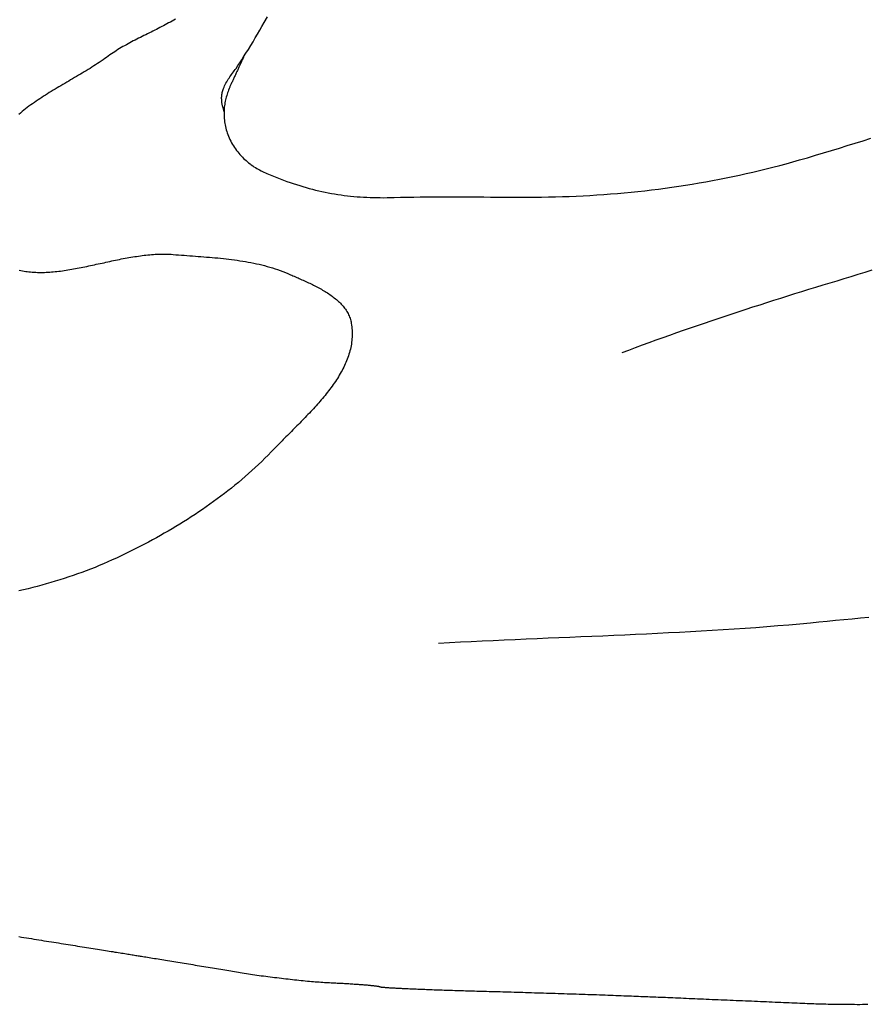
# Model space of a CAD drawing. Units: millimetres. Extents: x 2 to 604, y -58 to 180.
# Drawn here: x 471 to 483, y -55 to -41 of the extents above; entities that cross this region are included whole.
import ezdxf

# ---------------------------------------------------------------- set-up
doc = ezdxf.new("R2010")
doc.units = ezdxf.units.MM
doc.layers.add('Default Layer', color=7, linetype='Continuous', lineweight=30)
doc.layers.add('Vector Layer 1', color=7, linetype='Continuous', lineweight=30)

msp = doc.modelspace()

# ---------------------------------------------------------------- linework, layer by layer
at = {"layer": 'Default Layer', "color": 18, "lineweight": 30, "true_color": 0x000000, "extrusion": (0, 0, -1)}
msp.add_lwpolyline([(-473.678, -41.87), (-473.668, -41.826), (-473.658, -41.782), (-473.648, -41.737), (-473.648, -41.737), (-473.646, -41.722), (-473.645, -41.707), (-473.644, -41.692), (-473.643, -41.677), (-473.643, -41.662), (-473.644, -41.647), (-473.645, -41.632), (-473.646, -41.617), (-473.649, -41.602), (-473.651, -41.587), (-473.655, -41.572), (-473.659, -41.558), (-473.664, -41.543), (-473.669, -41.529), (-473.669, -41.529), (-473.678, -41.509), (-473.687, -41.489), (-473.697, -41.47), (-473.707, -41.451), (-473.718, -41.432), (-473.729, -41.413), (-473.74, -41.395), (-473.752, -41.377), (-473.765, -41.359), (-473.777, -41.341), (-473.79, -41.323), (-473.802, -41.305), (-473.815, -41.288), (-473.828, -41.27), (-473.841, -41.252), (-473.854, -41.235), (-473.854, -41.235), (-473.882, -41.193), (-473.91, -41.152), (-473.938, -41.11), (-473.965, -41.068), (-473.965, -41.068), (-474, -41.013), (-474.035, -40.958), (-474.069, -40.902), (-474.103, -40.846), (-474.136, -40.79), (-474.169, -40.734), (-474.202, -40.677), (-474.234, -40.62), (-474.267, -40.564), (-474.267, -40.564), (-474.313, -40.48)], dxfattribs=at)
at = {"layer": 'Default Layer', "color": 18, "lineweight": 30, "true_color": 0x000000}
msp.add_lwpolyline([(470.673, -53.96), (470.709, -53.966), (470.746, -53.972), (470.783, -53.978), (470.82, -53.984), (470.856, -53.989), (470.893, -53.995), (470.93, -54.001), (470.966, -54.007), (471.003, -54.013), (471.039, -54.019), (471.076, -54.025), (471.112, -54.03), (471.148, -54.036), (471.184, -54.042), (471.22, -54.048), (471.255, -54.053), (471.291, -54.059), (471.326, -54.065), (471.361, -54.07), (471.396, -54.076), (471.431, -54.081), (471.465, -54.087), (471.499, -54.092), (471.533, -54.098), (471.566, -54.103), (471.6, -54.108), (471.632, -54.114), (471.665, -54.119), (471.697, -54.124), (471.729, -54.129), (471.76, -54.134), (471.792, -54.139), (471.822, -54.144), (471.852, -54.149), (471.882, -54.153), (471.912, -54.158), (471.941, -54.163), (471.969, -54.167), (471.997, -54.172), (472.025, -54.176), (472.051, -54.18), (472.078, -54.185), (472.104, -54.189), (472.129, -54.193), (472.154, -54.197), (472.178, -54.201), (472.202, -54.204), (472.225, -54.208), (472.247, -54.212), (472.269, -54.215), (472.29, -54.219), (472.31, -54.222), (472.33, -54.225), (472.349, -54.228), (472.367, -54.231), (472.385, -54.234), (472.402, -54.236), (472.418, -54.239), (472.433, -54.241), (472.448, -54.244), (472.448, -54.244), (472.469, -54.247), (472.49, -54.25), (472.512, -54.254), (472.534, -54.258), (472.558, -54.261), (472.582, -54.265), (472.607, -54.269), (472.632, -54.273), (472.658, -54.278), (472.684, -54.282), (472.711, -54.286), (472.738, -54.291), (472.766, -54.295), (472.794, -54.3), (472.823, -54.305), (472.852, -54.309), (472.882, -54.314), (472.912, -54.319), (472.942, -54.324), (472.972, -54.329), (473.003, -54.334), (473.034, -54.339), (473.065, -54.344), (473.096, -54.349), (473.127, -54.355), (473.159, -54.36), (473.191, -54.365), (473.222, -54.37), (473.254, -54.376), (473.286, -54.381), (473.318, -54.386), (473.349, -54.392), (473.381, -54.397), (473.413, -54.402), (473.444, -54.407), (473.476, -54.413), (473.507, -54.418), (473.538, -54.423), (473.569, -54.428), (473.599, -54.433), (473.63, -54.438), (473.66, -54.443), (473.689, -54.448), (473.719, -54.453), (473.748, -54.458), (473.776, -54.463), (473.804, -54.468), (473.832, -54.473), (473.832, -54.473), (473.86, -54.477), (473.888, -54.482), (473.917, -54.487), (473.946, -54.491), (473.975, -54.496), (474.005, -54.5), (474.036, -54.505), (474.066, -54.51), (474.097, -54.514), (474.129, -54.519), (474.16, -54.523), (474.192, -54.527), (474.224, -54.532), (474.257, -54.536), (474.289, -54.54), (474.322, -54.545), (474.354, -54.549), (474.387, -54.553), (474.42, -54.557), (474.452, -54.561), (474.485, -54.565), (474.518, -54.569), (474.551, -54.573), (474.583, -54.577), (474.616, -54.58), (474.648, -54.584), (474.68, -54.587), (474.712, -54.591), (474.744, -54.594), (474.776, -54.598), (474.807, -54.601), (474.838, -54.604), (474.868, -54.607), (474.899, -54.61), (474.929, -54.612), (474.958, -54.615), (474.987, -54.617), (475.015, -54.62), (475.044, -54.622), (475.071, -54.624), (475.098, -54.626), (475.124, -54.628), (475.15, -54.63), (475.175, -54.632), (475.2, -54.633), (475.224, -54.634), (475.247, -54.636), (475.269, -54.637), (475.269, -54.637), (475.291, -54.638), (475.314, -54.639), (475.336, -54.64), (475.358, -54.641), (475.379, -54.642), (475.401, -54.643), (475.422, -54.644), (475.444, -54.646), (475.465, -54.647), (475.485, -54.648), (475.506, -54.649), (475.526, -54.65), (475.546, -54.652), (475.566, -54.653), (475.585, -54.654), (475.604, -54.655), (475.623, -54.657), (475.641, -54.658), (475.659, -54.659), (475.677, -54.661), (475.694, -54.662), (475.711, -54.663), (475.728, -54.665), (475.744, -54.666), (475.759, -54.667), (475.774, -54.668), (475.789, -54.67), (475.803, -54.671), (475.817, -54.672), (475.83, -54.674), (475.842, -54.675), (475.855, -54.676), (475.866, -54.677), (475.877, -54.679), (475.887, -54.68), (475.897, -54.681), (475.906, -54.682), (475.915, -54.684), (475.923, -54.685), (475.93, -54.686), (475.936, -54.687), (475.942, -54.688), (475.947, -54.689), (475.952, -54.69), (475.956, -54.691), (475.959, -54.692), (475.961, -54.693), (475.961, -54.693), (475.963, -54.694), (475.965, -54.695), (475.968, -54.695), (475.972, -54.696), (475.977, -54.697), (475.982, -54.698), (475.988, -54.698), (475.995, -54.699), (476.003, -54.7), (476.011, -54.701), (476.02, -54.702), (476.03, -54.702), (476.04, -54.703), (476.051, -54.704), (476.063, -54.705), (476.075, -54.706), (476.088, -54.707), (476.102, -54.708), (476.116, -54.709), (476.131, -54.709), (476.146, -54.71), (476.162, -54.711), (476.179, -54.712), (476.196, -54.713), (476.214, -54.714), (476.232, -54.715), (476.251, -54.716), (476.271, -54.717), (476.29, -54.718), (476.311, -54.719), (476.332, -54.72), (476.353, -54.721), (476.375, -54.722), (476.398, -54.723), (476.421, -54.724), (476.444, -54.725), (476.468, -54.726), (476.492, -54.727), (476.517, -54.728), (476.542, -54.729), (476.568, -54.73), (476.594, -54.731), (476.62, -54.732), (476.647, -54.733), (476.674, -54.734), (476.702, -54.735), (476.729, -54.736), (476.758, -54.737), (476.786, -54.738), (476.815, -54.739), (476.845, -54.74), (476.874, -54.741), (476.904, -54.742), (476.934, -54.743), (476.965, -54.744), (476.996, -54.745), (477.027, -54.746), (477.058, -54.747), (477.09, -54.748), (477.121, -54.749), (477.153, -54.75), (477.186, -54.751), (477.218, -54.752), (477.251, -54.753), (477.284, -54.754), (477.317, -54.755), (477.35, -54.756), (477.384, -54.757), (477.417, -54.758), (477.451, -54.759), (477.451, -54.759), (477.489, -54.76), (477.526, -54.761), (477.565, -54.762), (477.603, -54.763), (477.643, -54.764), (477.682, -54.765), (477.722, -54.766), (477.763, -54.767), (477.804, -54.768), (477.845, -54.769), (477.886, -54.771), (477.928, -54.772), (477.97, -54.773), (478.012, -54.774), (478.055, -54.775), (478.097, -54.777), (478.14, -54.778), (478.184, -54.779), (478.227, -54.781), (478.27, -54.782), (478.314, -54.783), (478.357, -54.785), (478.401, -54.786), (478.445, -54.788), (478.489, -54.789), (478.532, -54.79), (478.576, -54.792), (478.62, -54.793), (478.664, -54.795), (478.707, -54.796), (478.751, -54.797), (478.795, -54.799), (478.838, -54.8), (478.881, -54.802), (478.924, -54.803), (478.967, -54.805), (479.01, -54.806), (479.052, -54.808), (479.094, -54.809), (479.136, -54.81), (479.178, -54.812), (479.219, -54.813), (479.26, -54.815), (479.3, -54.816), (479.341, -54.818), (479.38, -54.819), (479.42, -54.821), (479.459, -54.822), (479.497, -54.823), (479.535, -54.825), (479.573, -54.826), (479.61, -54.828), (479.646, -54.829), (479.682, -54.83), (479.717, -54.832), (479.752, -54.833), (479.786, -54.835), (479.82, -54.836), (479.853, -54.837), (479.885, -54.838), (479.916, -54.84), (479.947, -54.841), (479.977, -54.842), (480.006, -54.844), (480.006, -54.844), (480.039, -54.845), (480.074, -54.846), (480.108, -54.848), (480.144, -54.849), (480.18, -54.851), (480.217, -54.853), (480.255, -54.854), (480.293, -54.856), (480.331, -54.857), (480.371, -54.859), (480.41, -54.861), (480.451, -54.862), (480.491, -54.864), (480.532, -54.866), (480.574, -54.868), (480.616, -54.87), (480.658, -54.871), (480.701, -54.873), (480.744, -54.875), (480.787, -54.877), (480.831, -54.879), (480.874, -54.881), (480.918, -54.882), (480.962, -54.884), (481.006, -54.886), (481.051, -54.888), (481.095, -54.89), (481.139, -54.892), (481.184, -54.894), (481.228, -54.896), (481.273, -54.897), (481.317, -54.899), (481.361, -54.901), (481.406, -54.903), (481.45, -54.905), (481.494, -54.907), (481.537, -54.909), (481.581, -54.91), (481.624, -54.912), (481.667, -54.914), (481.71, -54.916), (481.752, -54.918), (481.794, -54.92), (481.836, -54.921), (481.877, -54.923), (481.917, -54.925), (481.958, -54.926), (481.998, -54.928), (482.037, -54.93), (482.075, -54.931), (482.114, -54.933), (482.151, -54.935), (482.188, -54.936), (482.224, -54.938), (482.26, -54.939), (482.295, -54.941), (482.295, -54.941), (482.321, -54.942), (482.349, -54.943), (482.377, -54.944), (482.405, -54.945), (482.435, -54.945), (482.465, -54.946), (482.496, -54.947), (482.528, -54.948), (482.56, -54.948), (482.593, -54.949), (482.626, -54.949), (482.66, -54.95), (482.695, -54.95), (482.731, -54.951), (482.767, -54.951), (482.803, -54.951), (482.84, -54.951), (482.878, -54.951), (482.916, -54.951), (482.954, -54.952), (482.993, -54.952), (483.033, -54.951), (483.072, -54.951), (483.113, -54.951)], dxfattribs=at)
at = {"layer": 'Vector Layer 1', "color": 18, "lineweight": 30, "true_color": 0x000000, "extrusion": (0, 0, -1)}
for points in [[(-472.966, -40.513), (-472.941, -40.528), (-472.917, -40.542), (-472.892, -40.556), (-472.867, -40.57), (-472.842, -40.584), (-472.816, -40.597), (-472.791, -40.611), (-472.765, -40.624), (-472.74, -40.638), (-472.714, -40.651), (-472.688, -40.664), (-472.662, -40.677), (-472.636, -40.69), (-472.61, -40.703), (-472.584, -40.716), (-472.557, -40.729), (-472.531, -40.742), (-472.505, -40.755), (-472.479, -40.768), (-472.453, -40.781), (-472.427, -40.794), (-472.401, -40.807), (-472.375, -40.82), (-472.349, -40.834), (-472.324, -40.847), (-472.298, -40.861), (-472.273, -40.875), (-472.247, -40.889), (-472.222, -40.903), (-472.197, -40.917), (-472.172, -40.931), (-472.148, -40.946), (-472.124, -40.961), (-472.099, -40.976), (-472.076, -40.991), (-472.052, -41.007), (-472.029, -41.023), (-472.006, -41.039), (-471.983, -41.055), (-471.983, -41.055), (-471.957, -41.074), (-471.931, -41.092), (-471.905, -41.111), (-471.878, -41.129), (-471.851, -41.147), (-471.824, -41.165), (-471.797, -41.183), (-471.77, -41.2), (-471.742, -41.218), (-471.715, -41.235), (-471.687, -41.252), (-471.659, -41.27), (-471.631, -41.287), (-471.602, -41.304), (-471.574, -41.321), (-471.546, -41.337), (-471.517, -41.354), (-471.489, -41.371), (-471.46, -41.388), (-471.431, -41.405), (-471.403, -41.421), (-471.374, -41.438), (-471.345, -41.455), (-471.317, -41.472), (-471.288, -41.489), (-471.26, -41.506), (-471.231, -41.523), (-471.203, -41.54), (-471.174, -41.557), (-471.146, -41.574), (-471.118, -41.591), (-471.09, -41.609), (-471.062, -41.626), (-471.035, -41.644), (-471.007, -41.662), (-470.98, -41.68), (-470.953, -41.698), (-470.926, -41.716), (-470.899, -41.734), (-470.872, -41.753), (-470.846, -41.772), (-470.82, -41.791), (-470.794, -41.81), (-470.769, -41.83), (-470.744, -41.849), (-470.719, -41.869), (-470.694, -41.89), (-470.67, -41.91)], [(-472.966, -40.513), (-472.941, -40.528), (-472.917, -40.542), (-472.892, -40.556), (-472.867, -40.57), (-472.842, -40.584), (-472.816, -40.597), (-472.791, -40.611), (-472.765, -40.624), (-472.74, -40.638), (-472.714, -40.651), (-472.688, -40.664), (-472.662, -40.677), (-472.636, -40.69), (-472.61, -40.703), (-472.584, -40.716), (-472.557, -40.729), (-472.531, -40.742), (-472.505, -40.755), (-472.479, -40.768), (-472.453, -40.781), (-472.427, -40.794), (-472.401, -40.807), (-472.375, -40.82), (-472.349, -40.834), (-472.324, -40.847), (-472.298, -40.861), (-472.273, -40.875), (-472.247, -40.889), (-472.222, -40.903), (-472.197, -40.917), (-472.172, -40.931), (-472.148, -40.946), (-472.124, -40.961), (-472.099, -40.976), (-472.076, -40.991), (-472.052, -41.007), (-472.029, -41.023), (-472.006, -41.039), (-471.983, -41.055), (-471.983, -41.055), (-471.957, -41.074), (-471.931, -41.092), (-471.905, -41.111), (-471.878, -41.129), (-471.851, -41.147), (-471.824, -41.165), (-471.797, -41.183), (-471.77, -41.2), (-471.742, -41.218), (-471.715, -41.235), (-471.687, -41.252), (-471.659, -41.27), (-471.631, -41.287), (-471.602, -41.304), (-471.574, -41.321), (-471.546, -41.337), (-471.517, -41.354), (-471.489, -41.371), (-471.46, -41.388), (-471.431, -41.405), (-471.403, -41.421), (-471.374, -41.438), (-471.345, -41.455), (-471.317, -41.472), (-471.288, -41.489), (-471.26, -41.506), (-471.231, -41.523), (-471.203, -41.54), (-471.174, -41.557), (-471.146, -41.574), (-471.118, -41.591), (-471.09, -41.609), (-471.062, -41.626), (-471.035, -41.644), (-471.007, -41.662), (-470.98, -41.68), (-470.953, -41.698), (-470.926, -41.716), (-470.899, -41.734), (-470.872, -41.753), (-470.846, -41.772), (-470.82, -41.791), (-470.794, -41.81), (-470.769, -41.83), (-470.744, -41.849), (-470.719, -41.869), (-470.694, -41.89), (-470.67, -41.91)], [(-473.678, -41.87), (-473.668, -41.826), (-473.658, -41.782), (-473.648, -41.737), (-473.648, -41.737), (-473.646, -41.722), (-473.645, -41.707), (-473.644, -41.692), (-473.643, -41.677), (-473.643, -41.662), (-473.644, -41.647), (-473.645, -41.632), (-473.646, -41.617), (-473.649, -41.602), (-473.651, -41.587), (-473.655, -41.572), (-473.659, -41.558), (-473.664, -41.543), (-473.669, -41.529), (-473.669, -41.529), (-473.678, -41.509), (-473.687, -41.489), (-473.697, -41.47), (-473.707, -41.451), (-473.718, -41.432), (-473.729, -41.413), (-473.74, -41.395), (-473.752, -41.377), (-473.765, -41.359), (-473.777, -41.341), (-473.79, -41.323), (-473.802, -41.305), (-473.815, -41.288), (-473.828, -41.27), (-473.841, -41.252), (-473.854, -41.235), (-473.854, -41.235), (-473.882, -41.193), (-473.91, -41.152), (-473.938, -41.11), (-473.965, -41.068)], [(-470.678, -44.192), (-470.701, -44.198), (-470.725, -44.202), (-470.748, -44.207), (-470.772, -44.211), (-470.796, -44.214), (-470.82, -44.217), (-470.845, -44.219), (-470.869, -44.222), (-470.894, -44.223), (-470.919, -44.224), (-470.944, -44.225), (-470.969, -44.226), (-470.994, -44.226), (-471.02, -44.225), (-471.046, -44.225), (-471.072, -44.224), (-471.097, -44.222), (-471.124, -44.221), (-471.15, -44.219), (-471.176, -44.216), (-471.203, -44.214), (-471.229, -44.211), (-471.256, -44.208), (-471.283, -44.205), (-471.31, -44.201), (-471.337, -44.197), (-471.364, -44.193), (-471.391, -44.189), (-471.418, -44.184), (-471.446, -44.18), (-471.473, -44.175), (-471.501, -44.17), (-471.528, -44.165), (-471.556, -44.159), (-471.584, -44.154), (-471.611, -44.148), (-471.639, -44.143), (-471.667, -44.137), (-471.695, -44.131), (-471.723, -44.125), (-471.751, -44.119), (-471.779, -44.113), (-471.807, -44.107), (-471.835, -44.101), (-471.864, -44.095), (-471.892, -44.089), (-471.92, -44.083), (-471.948, -44.076), (-471.976, -44.07), (-472.004, -44.064), (-472.033, -44.058), (-472.061, -44.052), (-472.089, -44.046), (-472.117, -44.041), (-472.145, -44.035), (-472.173, -44.029), (-472.201, -44.024), (-472.229, -44.019), (-472.257, -44.013), (-472.285, -44.008), (-472.313, -44.004), (-472.341, -43.999), (-472.369, -43.994), (-472.397, -43.99), (-472.424, -43.986), (-472.452, -43.982), (-472.479, -43.978), (-472.507, -43.975), (-472.534, -43.972), (-472.561, -43.969), (-472.589, -43.966), (-472.616, -43.964), (-472.643, -43.962), (-472.67, -43.96), (-472.696, -43.959), (-472.723, -43.958), (-472.75, -43.957), (-472.776, -43.956), (-472.802, -43.956), (-472.829, -43.957), (-472.855, -43.958), (-472.881, -43.959), (-472.906, -43.96), (-472.932, -43.962), (-472.932, -43.962), (-472.973, -43.966), (-473.013, -43.969), (-473.054, -43.972), (-473.095, -43.975), (-473.135, -43.978), (-473.176, -43.981), (-473.217, -43.984), (-473.258, -43.987), (-473.299, -43.99), (-473.34, -43.994), (-473.381, -43.997), (-473.422, -44), (-473.463, -44.003), (-473.504, -44.007), (-473.545, -44.011), (-473.586, -44.014), (-473.627, -44.018), (-473.668, -44.023), (-473.709, -44.027), (-473.75, -44.032), (-473.79, -44.037), (-473.831, -44.042), (-473.872, -44.048), (-473.912, -44.054), (-473.952, -44.06), (-473.993, -44.067), (-474.033, -44.074), (-474.073, -44.082), (-474.113, -44.09), (-474.153, -44.098), (-474.192, -44.107), (-474.232, -44.116), (-474.271, -44.126), (-474.31, -44.137), (-474.349, -44.148), (-474.388, -44.159), (-474.426, -44.172), (-474.464, -44.184), (-474.503, -44.198), (-474.54, -44.212), (-474.578, -44.227), (-474.615, -44.243), (-474.653, -44.259), (-474.653, -44.259), (-474.67, -44.267), (-474.688, -44.275), (-474.706, -44.283), (-474.725, -44.291), (-474.743, -44.299), (-474.762, -44.307), (-474.781, -44.316), (-474.799, -44.324), (-474.818, -44.333), (-474.837, -44.341), (-474.857, -44.35), (-474.876, -44.359), (-474.895, -44.367), (-474.914, -44.376), (-474.933, -44.385), (-474.953, -44.395), (-474.972, -44.404), (-474.991, -44.413), (-475.01, -44.423), (-475.029, -44.433), (-475.048, -44.443), (-475.067, -44.453), (-475.086, -44.463), (-475.104, -44.473), (-475.122, -44.484), (-475.141, -44.494), (-475.159, -44.505), (-475.177, -44.516), (-475.194, -44.527), (-475.212, -44.539), (-475.229, -44.55), (-475.246, -44.562), (-475.262, -44.574), (-475.279, -44.586), (-475.294, -44.598), (-475.31, -44.611), (-475.325, -44.624), (-475.34, -44.637), (-475.355, -44.65), (-475.369, -44.664), (-475.383, -44.677), (-475.396, -44.691), (-475.409, -44.705), (-475.422, -44.72), (-475.434, -44.735), (-475.445, -44.75), (-475.456, -44.765), (-475.466, -44.78), (-475.476, -44.796), (-475.486, -44.812), (-475.495, -44.829), (-475.503, -44.845), (-475.51, -44.862), (-475.517, -44.88), (-475.524, -44.897), (-475.529, -44.915), (-475.534, -44.933), (-475.539, -44.952), (-475.543, -44.971), (-475.543, -44.971), (-475.547, -44.997), (-475.55, -45.022), (-475.553, -45.048), (-475.555, -45.074), (-475.556, -45.099), (-475.556, -45.125), (-475.556, -45.15), (-475.555, -45.175), (-475.553, -45.2), (-475.551, -45.225), (-475.548, -45.25), (-475.544, -45.275), (-475.54, -45.3), (-475.535, -45.325), (-475.529, -45.35), (-475.523, -45.374), (-475.516, -45.399), (-475.509, -45.423), (-475.501, -45.447), (-475.493, -45.471), (-475.484, -45.496), (-475.474, -45.52), (-475.464, -45.544), (-475.454, -45.567), (-475.443, -45.591), (-475.431, -45.615), (-475.419, -45.638), (-475.407, -45.662), (-475.394, -45.685), (-475.381, -45.709), (-475.367, -45.732), (-475.353, -45.755), (-475.339, -45.778), (-475.324, -45.801), (-475.309, -45.824), (-475.293, -45.847), (-475.277, -45.87), (-475.261, -45.893), (-475.245, -45.915), (-475.228, -45.938), (-475.211, -45.96), (-475.193, -45.982), (-475.176, -46.005), (-475.158, -46.027), (-475.14, -46.049), (-475.121, -46.071), (-475.103, -46.093), (-475.084, -46.115), (-475.065, -46.137), (-475.046, -46.158), (-475.027, -46.18), (-475.007, -46.201), (-474.988, -46.223), (-474.968, -46.244), (-474.948, -46.265), (-474.928, -46.287), (-474.908, -46.308), (-474.888, -46.329), (-474.868, -46.35), (-474.848, -46.371), (-474.827, -46.391), (-474.807, -46.412), (-474.787, -46.433), (-474.767, -46.453), (-474.746, -46.474), (-474.726, -46.494), (-474.706, -46.515), (-474.686, -46.535), (-474.666, -46.555), (-474.646, -46.575), (-474.626, -46.595), (-474.606, -46.615), (-474.586, -46.635), (-474.566, -46.655), (-474.547, -46.674), (-474.528, -46.694), (-474.508, -46.713), (-474.489, -46.733), (-474.471, -46.752), (-474.452, -46.772), (-474.433, -46.791), (-474.415, -46.81), (-474.415, -46.81), (-474.37, -46.857), (-474.324, -46.904), (-474.278, -46.95), (-474.231, -46.996), (-474.184, -47.041), (-474.136, -47.086), (-474.087, -47.13), (-474.038, -47.174), (-473.989, -47.217), (-473.939, -47.26), (-473.889, -47.302), (-473.838, -47.344), (-473.787, -47.386), (-473.735, -47.426), (-473.683, -47.467), (-473.631, -47.507), (-473.578, -47.546), (-473.525, -47.585), (-473.471, -47.623), (-473.417, -47.661), (-473.363, -47.699), (-473.308, -47.736), (-473.253, -47.773), (-473.198, -47.809), (-473.142, -47.845), (-473.086, -47.88), (-473.03, -47.915), (-472.974, -47.949), (-472.917, -47.983), (-472.86, -48.016), (-472.803, -48.049), (-472.745, -48.082), (-472.688, -48.114), (-472.63, -48.146), (-472.572, -48.177), (-472.514, -48.208), (-472.455, -48.238), (-472.397, -48.268), (-472.338, -48.298), (-472.279, -48.327), (-472.22, -48.356), (-472.161, -48.384), (-472.101, -48.412), (-472.101, -48.412), (-472.039, -48.44), (-471.977, -48.468), (-471.914, -48.495), (-471.851, -48.522), (-471.788, -48.548), (-471.724, -48.573), (-471.66, -48.598), (-471.596, -48.622), (-471.531, -48.645), (-471.467, -48.667), (-471.402, -48.689), (-471.337, -48.711), (-471.271, -48.732), (-471.206, -48.752), (-471.14, -48.772), (-471.074, -48.791), (-471.007, -48.809), (-470.941, -48.827), (-470.875, -48.845), (-470.808, -48.861), (-470.741, -48.878), (-470.674, -48.894)], [(-470.678, -44.192), (-470.701, -44.198), (-470.725, -44.202), (-470.748, -44.207), (-470.772, -44.211), (-470.796, -44.214), (-470.82, -44.217), (-470.845, -44.219), (-470.869, -44.222), (-470.894, -44.223), (-470.919, -44.224), (-470.944, -44.225), (-470.969, -44.226), (-470.994, -44.226), (-471.02, -44.225), (-471.046, -44.225), (-471.072, -44.224), (-471.097, -44.222), (-471.124, -44.221), (-471.15, -44.219), (-471.176, -44.216), (-471.203, -44.214), (-471.229, -44.211), (-471.256, -44.208), (-471.283, -44.205), (-471.31, -44.201), (-471.337, -44.197), (-471.364, -44.193), (-471.391, -44.189), (-471.418, -44.184), (-471.446, -44.18), (-471.473, -44.175), (-471.501, -44.17), (-471.528, -44.165), (-471.556, -44.159), (-471.584, -44.154), (-471.611, -44.148), (-471.639, -44.143), (-471.667, -44.137), (-471.695, -44.131), (-471.723, -44.125), (-471.751, -44.119), (-471.779, -44.113), (-471.807, -44.107), (-471.835, -44.101), (-471.864, -44.095), (-471.892, -44.089), (-471.92, -44.083), (-471.948, -44.076), (-471.976, -44.07), (-472.004, -44.064), (-472.033, -44.058), (-472.061, -44.052), (-472.089, -44.046), (-472.117, -44.041), (-472.145, -44.035), (-472.173, -44.029), (-472.201, -44.024), (-472.229, -44.019), (-472.257, -44.013), (-472.285, -44.008), (-472.313, -44.004), (-472.341, -43.999), (-472.369, -43.994), (-472.397, -43.99), (-472.424, -43.986), (-472.452, -43.982), (-472.479, -43.978), (-472.507, -43.975), (-472.534, -43.972), (-472.561, -43.969), (-472.589, -43.966), (-472.616, -43.964), (-472.643, -43.962), (-472.67, -43.96), (-472.696, -43.959), (-472.723, -43.958), (-472.75, -43.957), (-472.776, -43.956), (-472.802, -43.956), (-472.829, -43.957), (-472.855, -43.958), (-472.881, -43.959), (-472.906, -43.96), (-472.932, -43.962), (-472.932, -43.962), (-472.973, -43.966), (-473.013, -43.969), (-473.054, -43.972), (-473.095, -43.975), (-473.135, -43.978), (-473.176, -43.981), (-473.217, -43.984), (-473.258, -43.987), (-473.299, -43.99), (-473.34, -43.994), (-473.381, -43.997), (-473.422, -44), (-473.463, -44.003), (-473.504, -44.007), (-473.545, -44.011), (-473.586, -44.014), (-473.627, -44.018), (-473.668, -44.023), (-473.709, -44.027), (-473.75, -44.032), (-473.79, -44.037), (-473.831, -44.042), (-473.872, -44.048), (-473.912, -44.054), (-473.952, -44.06), (-473.993, -44.067), (-474.033, -44.074), (-474.073, -44.082), (-474.113, -44.09), (-474.153, -44.098), (-474.192, -44.107), (-474.232, -44.116), (-474.271, -44.126), (-474.31, -44.137), (-474.349, -44.148), (-474.388, -44.159), (-474.426, -44.172), (-474.464, -44.184), (-474.503, -44.198), (-474.54, -44.212), (-474.578, -44.227), (-474.615, -44.243), (-474.653, -44.259), (-474.653, -44.259), (-474.67, -44.267), (-474.688, -44.275), (-474.706, -44.283), (-474.725, -44.291), (-474.743, -44.299), (-474.762, -44.307), (-474.781, -44.316), (-474.799, -44.324), (-474.818, -44.333), (-474.837, -44.341), (-474.857, -44.35), (-474.876, -44.359), (-474.895, -44.367), (-474.914, -44.376), (-474.933, -44.385), (-474.953, -44.395), (-474.972, -44.404), (-474.991, -44.413), (-475.01, -44.423), (-475.029, -44.433), (-475.048, -44.443), (-475.067, -44.453), (-475.086, -44.463), (-475.104, -44.473), (-475.122, -44.484), (-475.141, -44.494), (-475.159, -44.505), (-475.177, -44.516), (-475.194, -44.527), (-475.212, -44.539), (-475.229, -44.55), (-475.246, -44.562), (-475.262, -44.574), (-475.279, -44.586), (-475.294, -44.598), (-475.31, -44.611), (-475.325, -44.624), (-475.34, -44.637), (-475.355, -44.65), (-475.369, -44.664), (-475.383, -44.677), (-475.396, -44.691), (-475.409, -44.705), (-475.422, -44.72), (-475.434, -44.735), (-475.445, -44.75), (-475.456, -44.765), (-475.466, -44.78), (-475.476, -44.796), (-475.486, -44.812), (-475.495, -44.829), (-475.503, -44.845), (-475.51, -44.862), (-475.517, -44.88), (-475.524, -44.897), (-475.529, -44.915), (-475.534, -44.933), (-475.539, -44.952), (-475.543, -44.971), (-475.543, -44.971), (-475.547, -44.997), (-475.55, -45.022), (-475.553, -45.048), (-475.555, -45.074), (-475.556, -45.099), (-475.556, -45.125), (-475.556, -45.15), (-475.555, -45.175), (-475.553, -45.2), (-475.551, -45.225), (-475.548, -45.25), (-475.544, -45.275), (-475.54, -45.3), (-475.535, -45.325), (-475.529, -45.35), (-475.523, -45.374), (-475.516, -45.399), (-475.509, -45.423), (-475.501, -45.447), (-475.493, -45.471), (-475.484, -45.496), (-475.474, -45.52), (-475.464, -45.544), (-475.454, -45.567), (-475.443, -45.591), (-475.431, -45.615), (-475.419, -45.638), (-475.407, -45.662), (-475.394, -45.685), (-475.381, -45.709), (-475.367, -45.732), (-475.353, -45.755), (-475.339, -45.778), (-475.324, -45.801), (-475.309, -45.824), (-475.293, -45.847), (-475.277, -45.87), (-475.261, -45.893), (-475.245, -45.915), (-475.228, -45.938), (-475.211, -45.96), (-475.193, -45.982), (-475.176, -46.005), (-475.158, -46.027), (-475.14, -46.049), (-475.121, -46.071), (-475.103, -46.093), (-475.084, -46.115), (-475.065, -46.137), (-475.046, -46.158), (-475.027, -46.18), (-475.007, -46.201), (-474.988, -46.223), (-474.968, -46.244), (-474.948, -46.265), (-474.928, -46.287), (-474.908, -46.308), (-474.888, -46.329), (-474.868, -46.35), (-474.848, -46.371), (-474.827, -46.391), (-474.807, -46.412), (-474.787, -46.433), (-474.767, -46.453), (-474.746, -46.474), (-474.726, -46.494), (-474.706, -46.515), (-474.686, -46.535), (-474.666, -46.555), (-474.646, -46.575), (-474.626, -46.595), (-474.606, -46.615), (-474.586, -46.635), (-474.566, -46.655), (-474.547, -46.674), (-474.528, -46.694), (-474.508, -46.713), (-474.489, -46.733), (-474.471, -46.752), (-474.452, -46.772), (-474.433, -46.791), (-474.415, -46.81), (-474.415, -46.81), (-474.37, -46.857), (-474.324, -46.904), (-474.278, -46.95), (-474.231, -46.996), (-474.184, -47.041), (-474.136, -47.086), (-474.087, -47.13), (-474.038, -47.174), (-473.989, -47.217), (-473.939, -47.26), (-473.889, -47.302), (-473.838, -47.344), (-473.787, -47.386), (-473.735, -47.426), (-473.683, -47.467), (-473.631, -47.507), (-473.578, -47.546), (-473.525, -47.585), (-473.471, -47.623), (-473.417, -47.661), (-473.363, -47.699), (-473.308, -47.736), (-473.253, -47.773), (-473.198, -47.809), (-473.142, -47.845), (-473.086, -47.88), (-473.03, -47.915), (-472.974, -47.949), (-472.917, -47.983), (-472.86, -48.016), (-472.803, -48.049), (-472.745, -48.082), (-472.688, -48.114), (-472.63, -48.146), (-472.572, -48.177), (-472.514, -48.208), (-472.455, -48.238), (-472.397, -48.268), (-472.338, -48.298), (-472.279, -48.327), (-472.22, -48.356), (-472.161, -48.384), (-472.101, -48.412), (-472.101, -48.412), (-472.039, -48.44), (-471.977, -48.468), (-471.914, -48.495), (-471.851, -48.522), (-471.788, -48.548), (-471.724, -48.573), (-471.66, -48.598), (-471.596, -48.622), (-471.531, -48.645), (-471.467, -48.667), (-471.402, -48.689), (-471.337, -48.711), (-471.271, -48.732), (-471.206, -48.752), (-471.14, -48.772), (-471.074, -48.791), (-471.007, -48.809), (-470.941, -48.827), (-470.875, -48.845), (-470.808, -48.861), (-470.741, -48.878), (-470.674, -48.894)]]:
    msp.add_lwpolyline(points, dxfattribs=at)
at = {"layer": 'Vector Layer 1', "color": 18, "lineweight": 30, "true_color": 0x000000}
for points in [[(473.965, -41.068), (473.964, -41.07), (473.963, -41.072), (473.962, -41.076), (473.96, -41.08), (473.958, -41.084), (473.956, -41.089), (473.953, -41.095), (473.95, -41.101), (473.947, -41.108), (473.944, -41.115), (473.94, -41.122), (473.936, -41.13), (473.933, -41.139), (473.928, -41.148), (473.924, -41.157), (473.92, -41.167), (473.915, -41.177), (473.91, -41.187), (473.905, -41.198), (473.9, -41.209), (473.895, -41.22), (473.89, -41.232), (473.885, -41.243), (473.879, -41.255), (473.874, -41.267), (473.868, -41.279), (473.863, -41.291), (473.857, -41.303), (473.851, -41.316), (473.846, -41.328), (473.84, -41.34), (473.834, -41.353), (473.829, -41.365), (473.823, -41.377), (473.817, -41.39), (473.812, -41.402), (473.806, -41.414), (473.801, -41.425), (473.795, -41.437), (473.79, -41.449), (473.785, -41.46), (473.78, -41.471), (473.775, -41.482), (473.77, -41.492), (473.765, -41.502), (473.761, -41.512), (473.761, -41.512), (473.753, -41.532), (473.745, -41.553), (473.738, -41.573), (473.731, -41.593), (473.724, -41.614), (473.718, -41.635), (473.711, -41.655), (473.706, -41.676), (473.7, -41.697), (473.696, -41.718), (473.691, -41.739), (473.688, -41.761), (473.685, -41.782), (473.682, -41.804), (473.68, -41.825), (473.68, -41.825), (473.678, -41.872), (473.678, -41.872), (473.678, -41.896), (473.679, -41.921), (473.68, -41.945), (473.681, -41.969), (473.684, -41.993), (473.687, -42.017), (473.69, -42.041), (473.694, -42.065), (473.699, -42.089), (473.705, -42.112), (473.711, -42.135), (473.718, -42.159), (473.725, -42.182), (473.733, -42.205), (473.733, -42.205), (473.743, -42.23), (473.754, -42.254), (473.765, -42.278), (473.777, -42.302), (473.789, -42.326), (473.802, -42.349), (473.816, -42.372), (473.831, -42.394), (473.846, -42.416), (473.862, -42.437), (473.878, -42.459), (473.895, -42.479), (473.912, -42.499), (473.931, -42.519), (473.931, -42.519), (473.948, -42.537), (473.965, -42.554), (473.983, -42.571), (474.002, -42.587), (474.02, -42.603), (474.039, -42.619), (474.059, -42.634), (474.078, -42.649), (474.078, -42.649), (474.098, -42.663), (474.117, -42.676), (474.138, -42.689), (474.158, -42.701), (474.178, -42.713), (474.199, -42.724), (474.22, -42.735), (474.242, -42.746), (474.263, -42.756), (474.284, -42.767), (474.306, -42.777), (474.306, -42.777), (474.355, -42.797), (474.404, -42.817), (474.453, -42.837), (474.501, -42.855), (474.55, -42.874), (474.597, -42.891), (474.645, -42.908), (474.692, -42.924), (474.74, -42.939), (474.787, -42.954), (474.834, -42.968), (474.88, -42.981), (474.927, -42.994), (474.974, -43.006), (475.02, -43.018), (475.067, -43.029), (475.113, -43.039), (475.159, -43.049), (475.206, -43.059), (475.252, -43.067), (475.299, -43.075), (475.345, -43.083), (475.392, -43.09), (475.439, -43.096), (475.486, -43.102), (475.533, -43.107), (475.58, -43.112), (475.628, -43.116), (475.675, -43.119), (475.723, -43.123), (475.772, -43.125), (475.82, -43.127), (475.869, -43.129), (475.918, -43.13), (475.967, -43.13), (476.017, -43.131), (476.067, -43.13), (476.118, -43.129), (476.169, -43.128), (476.169, -43.128), (476.265, -43.125), (476.361, -43.123), (476.457, -43.121), (476.552, -43.12), (476.647, -43.119), (476.741, -43.118), (476.835, -43.118), (476.929, -43.118), (477.022, -43.118), (477.115, -43.118), (477.208, -43.118), (477.301, -43.119), (477.394, -43.12), (477.487, -43.12), (477.58, -43.121), (477.673, -43.121), (477.766, -43.122), (477.86, -43.122), (477.953, -43.122), (478.047, -43.122), (478.141, -43.122), (478.236, -43.122), (478.331, -43.121), (478.331, -43.121), (478.432, -43.119), (478.534, -43.117), (478.635, -43.115), (478.736, -43.111), (478.838, -43.107), (478.939, -43.102), (479.039, -43.097), (479.14, -43.091), (479.241, -43.084), (479.341, -43.076), (479.442, -43.068), (479.542, -43.059), (479.642, -43.05), (479.743, -43.039), (479.843, -43.028), (479.942, -43.017), (480.042, -43.004), (480.142, -42.991), (480.241, -42.978), (480.341, -42.963), (480.44, -42.948), (480.539, -42.932), (480.638, -42.915), (480.737, -42.898), (480.836, -42.88), (480.935, -42.861), (481.034, -42.841), (481.132, -42.821), (481.231, -42.8), (481.329, -42.778), (481.427, -42.756), (481.525, -42.733), (481.623, -42.709), (481.721, -42.684), (481.819, -42.658), (481.916, -42.632), (482.014, -42.605), (482.111, -42.578), (482.111, -42.578), (482.228, -42.544), (482.345, -42.509), (482.461, -42.475), (482.577, -42.44), (482.694, -42.404), (482.809, -42.368), (482.925, -42.332), (483.041, -42.295), (483.156, -42.258)], [(473.965, -41.068), (473.964, -41.07), (473.963, -41.072), (473.962, -41.076), (473.96, -41.08), (473.958, -41.084), (473.956, -41.089), (473.953, -41.095), (473.95, -41.101), (473.947, -41.108), (473.944, -41.115), (473.94, -41.122), (473.936, -41.13), (473.933, -41.139), (473.928, -41.148), (473.924, -41.157), (473.92, -41.167), (473.915, -41.177), (473.91, -41.187), (473.905, -41.198), (473.9, -41.209), (473.895, -41.22), (473.89, -41.232), (473.885, -41.243), (473.879, -41.255), (473.874, -41.267), (473.868, -41.279), (473.863, -41.291), (473.857, -41.303), (473.851, -41.316), (473.846, -41.328), (473.84, -41.34), (473.834, -41.353), (473.829, -41.365), (473.823, -41.377), (473.817, -41.39), (473.812, -41.402), (473.806, -41.414), (473.801, -41.425), (473.795, -41.437), (473.79, -41.449), (473.785, -41.46), (473.78, -41.471), (473.775, -41.482), (473.77, -41.492), (473.765, -41.502), (473.761, -41.512), (473.761, -41.512), (473.753, -41.532), (473.745, -41.553), (473.738, -41.573), (473.731, -41.593), (473.724, -41.614), (473.718, -41.635), (473.711, -41.655), (473.706, -41.676), (473.7, -41.697), (473.696, -41.718), (473.691, -41.739), (473.688, -41.761), (473.685, -41.782), (473.682, -41.804), (473.68, -41.825), (473.68, -41.825), (473.678, -41.872), (473.678, -41.872), (473.678, -41.896), (473.679, -41.921), (473.68, -41.945), (473.681, -41.969), (473.684, -41.993), (473.687, -42.017), (473.69, -42.041), (473.694, -42.065), (473.699, -42.089), (473.705, -42.112), (473.711, -42.135), (473.718, -42.159), (473.725, -42.182), (473.733, -42.205), (473.733, -42.205), (473.743, -42.23), (473.754, -42.254), (473.765, -42.278), (473.777, -42.302), (473.789, -42.326), (473.802, -42.349), (473.816, -42.372), (473.831, -42.394), (473.846, -42.416), (473.862, -42.437), (473.878, -42.459), (473.895, -42.479), (473.912, -42.499), (473.931, -42.519), (473.931, -42.519), (473.948, -42.537), (473.965, -42.554), (473.983, -42.571), (474.002, -42.587), (474.02, -42.603), (474.039, -42.619), (474.059, -42.634), (474.078, -42.649), (474.078, -42.649), (474.098, -42.663), (474.117, -42.676), (474.138, -42.689), (474.158, -42.701), (474.178, -42.713), (474.199, -42.724), (474.22, -42.735), (474.242, -42.746), (474.263, -42.756), (474.284, -42.767), (474.306, -42.777), (474.306, -42.777), (474.355, -42.797), (474.404, -42.817), (474.453, -42.837), (474.501, -42.855), (474.55, -42.874), (474.597, -42.891), (474.645, -42.908), (474.692, -42.924), (474.74, -42.939), (474.787, -42.954), (474.834, -42.968), (474.88, -42.981), (474.927, -42.994), (474.974, -43.006), (475.02, -43.018), (475.067, -43.029), (475.113, -43.039), (475.159, -43.049), (475.206, -43.059), (475.252, -43.067), (475.299, -43.075), (475.345, -43.083), (475.392, -43.09), (475.439, -43.096), (475.486, -43.102), (475.533, -43.107), (475.58, -43.112), (475.628, -43.116), (475.675, -43.119), (475.723, -43.123), (475.772, -43.125), (475.82, -43.127), (475.869, -43.129), (475.918, -43.13), (475.967, -43.13), (476.017, -43.131), (476.067, -43.13), (476.118, -43.129), (476.169, -43.128), (476.169, -43.128), (476.265, -43.125), (476.361, -43.123), (476.457, -43.121), (476.552, -43.12), (476.647, -43.119), (476.741, -43.118), (476.835, -43.118), (476.929, -43.118), (477.022, -43.118), (477.115, -43.118), (477.208, -43.118), (477.301, -43.119), (477.394, -43.12), (477.487, -43.12), (477.58, -43.121), (477.673, -43.121), (477.766, -43.122), (477.86, -43.122), (477.953, -43.122), (478.047, -43.122), (478.141, -43.122), (478.236, -43.122), (478.331, -43.121), (478.331, -43.121), (478.432, -43.119), (478.534, -43.117), (478.635, -43.115), (478.736, -43.111), (478.838, -43.107), (478.939, -43.102), (479.039, -43.097), (479.14, -43.091), (479.241, -43.084), (479.341, -43.076), (479.442, -43.068), (479.542, -43.059), (479.642, -43.05), (479.743, -43.039), (479.843, -43.028), (479.942, -43.017), (480.042, -43.004), (480.142, -42.991), (480.241, -42.978), (480.341, -42.963), (480.44, -42.948), (480.539, -42.932), (480.638, -42.915), (480.737, -42.898), (480.836, -42.88), (480.935, -42.861), (481.034, -42.841), (481.132, -42.821), (481.231, -42.8), (481.329, -42.778), (481.427, -42.756), (481.525, -42.733), (481.623, -42.709), (481.721, -42.684), (481.819, -42.658), (481.916, -42.632), (482.014, -42.605), (482.111, -42.578), (482.111, -42.578), (482.228, -42.544), (482.345, -42.509), (482.461, -42.475), (482.577, -42.44), (482.694, -42.404), (482.809, -42.368), (482.925, -42.332), (483.041, -42.295), (483.156, -42.258)], [(479.509, -45.4), (479.609, -45.363), (479.708, -45.325), (479.808, -45.288), (479.909, -45.251), (480.009, -45.215), (480.11, -45.178), (480.21, -45.143), (480.311, -45.107), (480.412, -45.072), (480.513, -45.037), (480.614, -45.002), (480.716, -44.967), (480.817, -44.933), (480.919, -44.899), (481.02, -44.865), (481.122, -44.831), (481.224, -44.798), (481.326, -44.765), (481.428, -44.732), (481.531, -44.699), (481.633, -44.666), (481.735, -44.634), (481.838, -44.601), (481.94, -44.569), (482.043, -44.537), (482.145, -44.505), (482.248, -44.473), (482.351, -44.441), (482.454, -44.41), (482.557, -44.378), (482.66, -44.347), (482.762, -44.315), (482.865, -44.284), (482.968, -44.253), (483.071, -44.221), (483.174, -44.19)], [(476.82, -49.658), (476.98, -49.649), (477.141, -49.641), (477.301, -49.633), (477.462, -49.625), (477.622, -49.618), (477.783, -49.611), (477.943, -49.604), (478.104, -49.597), (478.264, -49.59), (478.425, -49.583), (478.585, -49.577), (478.746, -49.57), (478.906, -49.563), (479.067, -49.557), (479.227, -49.55), (479.388, -49.543), (479.548, -49.536), (479.709, -49.529), (479.869, -49.521), (480.03, -49.514), (480.19, -49.505), (480.351, -49.497), (480.511, -49.488), (480.671, -49.479), (480.832, -49.47), (480.992, -49.46), (481.152, -49.449), (481.312, -49.438), (481.472, -49.427), (481.633, -49.414), (481.793, -49.402), (481.953, -49.388), (482.113, -49.374), (482.272, -49.359), (482.272, -49.359), (482.394, -49.347), (482.516, -49.336), (482.638, -49.324), (482.76, -49.312), (482.882, -49.301), (483.003, -49.289), (483.125, -49.277)], [(470.673, -53.96), (470.709, -53.966), (470.746, -53.972), (470.783, -53.978), (470.82, -53.984), (470.856, -53.989), (470.893, -53.995), (470.93, -54.001), (470.966, -54.007), (471.003, -54.013), (471.039, -54.019), (471.076, -54.025), (471.112, -54.03), (471.148, -54.036), (471.184, -54.042), (471.22, -54.048), (471.255, -54.053), (471.291, -54.059), (471.326, -54.065), (471.361, -54.07), (471.396, -54.076), (471.431, -54.081), (471.465, -54.087), (471.499, -54.092), (471.533, -54.098), (471.566, -54.103), (471.6, -54.108), (471.632, -54.114), (471.665, -54.119), (471.697, -54.124), (471.729, -54.129), (471.76, -54.134), (471.792, -54.139), (471.822, -54.144), (471.852, -54.149), (471.882, -54.153), (471.912, -54.158), (471.941, -54.163), (471.969, -54.167), (471.997, -54.172), (472.025, -54.176), (472.051, -54.18), (472.078, -54.185), (472.104, -54.189), (472.129, -54.193), (472.154, -54.197), (472.178, -54.201), (472.202, -54.204), (472.225, -54.208), (472.247, -54.212), (472.269, -54.215), (472.29, -54.219), (472.31, -54.222), (472.33, -54.225), (472.349, -54.228), (472.367, -54.231), (472.385, -54.234), (472.402, -54.236), (472.418, -54.239), (472.433, -54.241), (472.448, -54.244), (472.448, -54.244), (472.469, -54.247), (472.49, -54.25), (472.512, -54.254), (472.534, -54.258), (472.558, -54.261), (472.582, -54.265), (472.607, -54.269), (472.632, -54.273), (472.658, -54.278), (472.684, -54.282), (472.711, -54.286), (472.738, -54.291), (472.766, -54.295), (472.794, -54.3), (472.823, -54.305), (472.852, -54.309), (472.882, -54.314), (472.912, -54.319), (472.942, -54.324), (472.972, -54.329), (473.003, -54.334), (473.034, -54.339), (473.065, -54.344), (473.096, -54.349), (473.127, -54.355), (473.159, -54.36), (473.191, -54.365), (473.222, -54.37), (473.254, -54.376), (473.286, -54.381), (473.318, -54.386), (473.349, -54.392), (473.381, -54.397), (473.413, -54.402), (473.444, -54.407), (473.476, -54.413), (473.507, -54.418), (473.538, -54.423), (473.569, -54.428), (473.599, -54.433), (473.63, -54.438), (473.66, -54.443), (473.689, -54.448), (473.719, -54.453), (473.748, -54.458), (473.776, -54.463), (473.804, -54.468), (473.832, -54.473), (473.832, -54.473), (473.86, -54.477), (473.888, -54.482), (473.917, -54.487), (473.946, -54.491), (473.975, -54.496), (474.005, -54.5), (474.036, -54.505), (474.066, -54.51), (474.097, -54.514), (474.129, -54.519), (474.16, -54.523), (474.192, -54.527), (474.224, -54.532), (474.257, -54.536), (474.289, -54.54), (474.322, -54.545), (474.354, -54.549), (474.387, -54.553), (474.42, -54.557), (474.452, -54.561), (474.485, -54.565), (474.518, -54.569), (474.551, -54.573), (474.583, -54.577), (474.616, -54.58), (474.648, -54.584), (474.68, -54.587), (474.712, -54.591), (474.744, -54.594), (474.776, -54.598), (474.807, -54.601), (474.838, -54.604), (474.868, -54.607), (474.899, -54.61), (474.929, -54.612), (474.958, -54.615), (474.987, -54.617), (475.015, -54.62), (475.044, -54.622), (475.071, -54.624), (475.098, -54.626), (475.124, -54.628), (475.15, -54.63), (475.175, -54.632), (475.2, -54.633), (475.224, -54.634), (475.247, -54.636), (475.269, -54.637), (475.269, -54.637), (475.291, -54.638), (475.314, -54.639), (475.336, -54.64), (475.358, -54.641), (475.379, -54.642), (475.401, -54.643), (475.422, -54.644), (475.444, -54.646), (475.465, -54.647), (475.485, -54.648), (475.506, -54.649), (475.526, -54.65), (475.546, -54.652), (475.566, -54.653), (475.585, -54.654), (475.604, -54.655), (475.623, -54.657), (475.641, -54.658), (475.659, -54.659), (475.677, -54.661), (475.694, -54.662), (475.711, -54.663), (475.728, -54.665), (475.744, -54.666), (475.759, -54.667), (475.774, -54.668), (475.789, -54.67), (475.803, -54.671), (475.817, -54.672), (475.83, -54.674), (475.842, -54.675), (475.855, -54.676), (475.866, -54.677), (475.877, -54.679), (475.887, -54.68), (475.897, -54.681), (475.906, -54.682), (475.915, -54.684), (475.923, -54.685), (475.93, -54.686), (475.936, -54.687), (475.942, -54.688), (475.947, -54.689), (475.952, -54.69), (475.956, -54.691), (475.959, -54.692), (475.961, -54.693), (475.961, -54.693), (475.963, -54.694), (475.965, -54.695), (475.968, -54.695), (475.972, -54.696), (475.977, -54.697), (475.982, -54.698), (475.988, -54.698), (475.995, -54.699), (476.003, -54.7), (476.011, -54.701), (476.02, -54.702), (476.03, -54.702), (476.04, -54.703), (476.051, -54.704), (476.063, -54.705), (476.075, -54.706), (476.088, -54.707), (476.102, -54.708), (476.116, -54.709), (476.131, -54.709), (476.146, -54.71), (476.162, -54.711), (476.179, -54.712), (476.196, -54.713), (476.214, -54.714), (476.232, -54.715), (476.251, -54.716), (476.271, -54.717), (476.29, -54.718), (476.311, -54.719), (476.332, -54.72), (476.353, -54.721), (476.375, -54.722), (476.398, -54.723), (476.421, -54.724), (476.444, -54.725), (476.468, -54.726), (476.492, -54.727), (476.517, -54.728), (476.542, -54.729), (476.568, -54.73), (476.594, -54.731), (476.62, -54.732), (476.647, -54.733), (476.674, -54.734), (476.702, -54.735), (476.729, -54.736), (476.758, -54.737), (476.786, -54.738), (476.815, -54.739), (476.845, -54.74), (476.874, -54.741), (476.904, -54.742), (476.934, -54.743), (476.965, -54.744), (476.996, -54.745), (477.027, -54.746), (477.058, -54.747), (477.09, -54.748), (477.121, -54.749), (477.153, -54.75), (477.186, -54.751), (477.218, -54.752), (477.251, -54.753), (477.284, -54.754), (477.317, -54.755), (477.35, -54.756), (477.384, -54.757), (477.417, -54.758), (477.451, -54.759), (477.451, -54.759), (477.489, -54.76), (477.526, -54.761), (477.565, -54.762), (477.603, -54.763), (477.643, -54.764), (477.682, -54.765), (477.722, -54.766), (477.763, -54.767), (477.804, -54.768), (477.845, -54.769), (477.886, -54.771), (477.928, -54.772), (477.97, -54.773), (478.012, -54.774), (478.055, -54.775), (478.097, -54.777), (478.14, -54.778), (478.184, -54.779), (478.227, -54.781), (478.27, -54.782), (478.314, -54.783), (478.357, -54.785), (478.401, -54.786), (478.445, -54.788), (478.489, -54.789), (478.532, -54.79), (478.576, -54.792), (478.62, -54.793), (478.664, -54.795), (478.707, -54.796), (478.751, -54.797), (478.795, -54.799), (478.838, -54.8), (478.881, -54.802), (478.924, -54.803), (478.967, -54.805), (479.01, -54.806), (479.052, -54.808), (479.094, -54.809), (479.136, -54.81), (479.178, -54.812), (479.219, -54.813), (479.26, -54.815), (479.3, -54.816), (479.341, -54.818), (479.38, -54.819), (479.42, -54.821), (479.459, -54.822), (479.497, -54.823), (479.535, -54.825), (479.573, -54.826), (479.61, -54.828), (479.646, -54.829), (479.682, -54.83), (479.717, -54.832), (479.752, -54.833), (479.786, -54.835), (479.82, -54.836), (479.853, -54.837), (479.885, -54.838), (479.916, -54.84), (479.947, -54.841), (479.977, -54.842), (480.006, -54.844), (480.006, -54.844), (480.039, -54.845), (480.074, -54.846), (480.108, -54.848), (480.144, -54.849), (480.18, -54.851), (480.217, -54.853), (480.255, -54.854), (480.293, -54.856), (480.331, -54.857), (480.371, -54.859), (480.41, -54.861), (480.451, -54.862), (480.491, -54.864), (480.532, -54.866), (480.574, -54.868), (480.616, -54.87), (480.658, -54.871), (480.701, -54.873), (480.744, -54.875), (480.787, -54.877), (480.831, -54.879), (480.874, -54.881), (480.918, -54.882), (480.962, -54.884), (481.006, -54.886), (481.051, -54.888), (481.095, -54.89), (481.139, -54.892), (481.184, -54.894), (481.228, -54.896), (481.273, -54.897), (481.317, -54.899), (481.361, -54.901), (481.406, -54.903), (481.45, -54.905), (481.494, -54.907), (481.537, -54.909), (481.581, -54.91), (481.624, -54.912), (481.667, -54.914), (481.71, -54.916), (481.752, -54.918), (481.794, -54.92), (481.836, -54.921), (481.877, -54.923), (481.917, -54.925), (481.958, -54.926), (481.998, -54.928), (482.037, -54.93), (482.075, -54.931), (482.114, -54.933), (482.151, -54.935), (482.188, -54.936), (482.224, -54.938), (482.26, -54.939), (482.295, -54.941), (482.295, -54.941), (482.321, -54.942), (482.349, -54.943), (482.377, -54.944), (482.405, -54.945), (482.435, -54.945), (482.465, -54.946), (482.496, -54.947), (482.528, -54.948), (482.56, -54.948), (482.593, -54.949), (482.626, -54.949), (482.66, -54.95), (482.695, -54.95), (482.731, -54.951), (482.767, -54.951), (482.803, -54.951), (482.84, -54.951), (482.878, -54.951), (482.916, -54.951), (482.954, -54.952), (482.993, -54.952), (483.033, -54.951), (483.072, -54.951), (483.113, -54.951)]]:
    msp.add_lwpolyline(points, dxfattribs=at)

doc.saveas('drawing.dxf')
